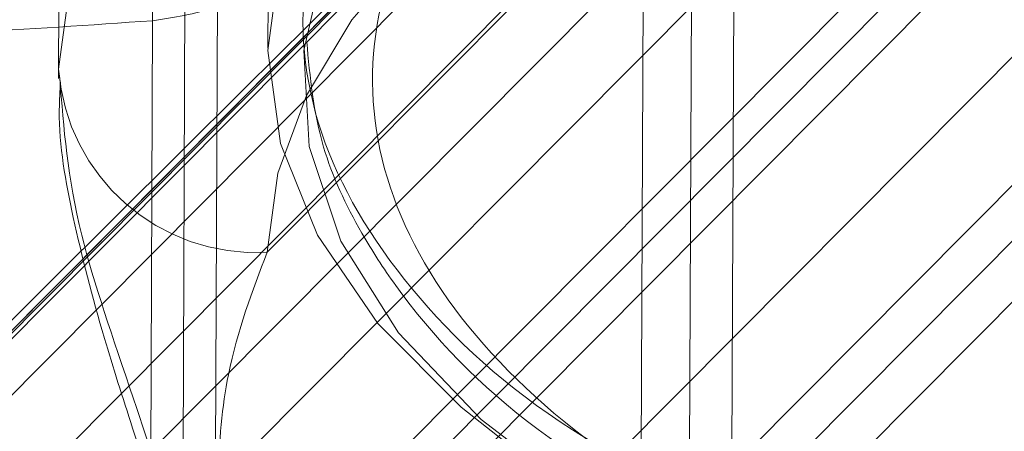
# Model space of a CAD drawing. Units: millimetres. Extents: x 0 to 59.4, y 0 to 42.1.
# Drawn here: x 14.5 to 14.6, y 11.3 to 11.3 of the extents above; entities that cross this region are included whole.
import ezdxf

# ---------------------------------------------------------------- set-up
doc = ezdxf.new("R2010")
doc.units = ezdxf.units.MM
doc.linetypes.add('HIDDEN', pattern=[0.1905, 0.127, -0.0635])

msp = doc.modelspace()

# ---------------------------------------------------------------- linework, layer by layer
at = {"color": 7, "linetype": 'HIDDEN', "lineweight": 0}
for p, q in [((14.52938816030029, 11.38763368369882), (14.52923000930949, 11.34774079165603)), ((14.5193547117631, 11.37925784033284), (14.51922417759105, 11.34629170340046)), ((14.54742432712718, 11.3648507023031), (14.4525734690746, 11.2695376102303)), ((14.47541277685964, 11.28005226693297), (14.55957115768595, 11.36462062837427)), ((14.52692907133901, 11.31585141263152), (14.57525075554057, 11.36440843583887)), ((14.52532193143372, 11.36401136956359), (14.52516238966787, 11.32377654554193)), ((14.55516081133687, 11.36409243188048), (14.52919464388692, 11.33799980324253)), ((14.54934836506053, 11.32359385730569), (14.54950651605133, 11.36348665000741)), ((14.45323349117442, 11.26713236413146), (14.54808434922699, 11.36244545620426)), ((14.45797206043406, 11.27456178507949), (14.54437972187205, 11.36139045399174)), ((14.45712686657115, 11.27411018055424), (14.54354644893809, 11.36095077039545)), ((14.54386771797343, 11.36116812866673), (14.45744813560649, 11.27432743948445)), ((14.49071050762339, 11.28149291119719), (14.56999521532857, 11.36116385700052)), ((14.55113014657501, 11.36030058306202), (14.4566478439093, 11.2653579338565)), ((14.4743077067455, 11.2669168933406), (14.56691882092956, 11.35997931402668)), ((14.52659349718892, 11.29477451485142), (14.5268527773937, 11.36015842598423)), ((14.46423293232127, 11.26409451406941), (14.55871384421194, 11.35903567315881)), ((14.4890771416744, 11.27124498527989), (14.57156003593608, 11.35412971418843)), ((14.5751895614386, 11.34899864834294), (14.52686807591919, 11.30044152579451)), ((14.51922974069122, 11.3467315856789), (14.51929113347534, 11.34629418692733)), ((14.52500980177724, 11.29566282274072), (14.5733314859788, 11.34421984594807)), ((14.51788744409088, 11.29407565039143), (14.56620892961029, 11.34263267359878))]:
    msp.add_line(p, q, dxfattribs=at)
at = {"color": 7, "linetype": 'Continuous', "lineweight": 15}
for p, q in [((14.55136022050385, 11.32117917380477), (14.55151837149465, 11.36107196650649)), ((14.54702179709279, 11.31805459898457), (14.5471799480836, 11.35794739168629)), ((14.52343703388377, 11.27790351948882), (14.52371896385355, 11.3490481201981))]:
    msp.add_line(p, q, dxfattribs=at)
at = {"color": 7, "linetype": 'HIDDEN', "lineweight": 0, "flags": 128}
for points in [[(14.5490908729951, 11.37673805397496), (14.54255542237762, 11.37391299249475), (14.53669727920695, 11.37073387942458), (14.53159094928904, 11.36724114658182), (14.52730140168671, 11.36347910008574), (14.52388287662669, 11.35949542365218), (14.52137888549968, 11.35534088057026), (14.51982121744954, 11.35106822095061), (14.51922974069122, 11.3467315856789)], [(14.54109669803782, 11.32853011530384), (14.53845720568502, 11.33061448973164), (14.53448356269999, 11.33460233849034), (14.53159055192474, 11.33881668489918), (14.52982903598948, 11.3431834205165), (14.52922981062734, 11.34762565535054), (14.52980360467438, 11.35206530731663), (14.53154028534098, 11.35642419498905), (14.53440945425832, 11.3606256270582), (14.53836024879618, 11.36459579310561), (14.54134981909597, 11.36692921560749)], [(14.52919464388692, 11.33799980324253), (14.52970903197133, 11.34177079043532), (14.53106344818278, 11.3454862459674), (14.53324100453857, 11.34909888348723), (14.53621348817352, 11.35256290675943), (14.53994354684357, 11.35583430768793), (14.54438389419718, 11.35887146236246), (14.54947790582184, 11.36163592578714), (14.55516081133687, 11.36409243188048)], [(14.53733047921661, 11.36040697735295), (14.53425289272471, 11.35660430035735), (14.53197520056569, 11.35217666866128), (14.53095019935771, 11.34762873492385), (14.53119815467997, 11.3430495087479), (14.53271409947876, 11.33852889380599), (14.53546843011383, 11.3341554029956), (14.53940690635844, 11.3300148670052), (14.54445263822083, 11.32618824881062), (14.55050648330851, 11.32275074960535)]]:
    msp.add_lwpolyline(points, dxfattribs=at)
at = {"color": 7, "linetype": 'HIDDEN', "lineweight": 0}
msp.add_arc((14.52865475155418, 11.34743564132902), 0.009451271032266213, 184.2721047238368, 273.274734165532, dxfattribs=at)
at = {"color": 7, "linetype": 'Continuous', "lineweight": 15}
for points, knots in [([(15.55564772168004, 12.36132230694587), (15.55527358007778, 12.36112947911977), (15.53651456175856, 12.35146131952331), (15.4994640827059, 12.33165977812368), (15.44456473557229, 12.30147652720278), (15.38982209714913, 12.27020802340847), (15.3352273328088, 12.23793697605157), (15.28078881917033, 12.2046442739153), (15.22651129652413, 12.17033875882466), (15.17240001186961, 12.13502186897179), (15.1184599535587, 12.0986971670934), (15.06469699593008, 12.06136794453011), (15.01111565214981, 12.02303752239246), (14.95772137514866, 11.98370945091166), (14.90451936997241, 11.94338746428097), (14.85151471479934, 11.90207524259061), (14.79871238334644, 11.85977676604274), (14.74611732453258, 11.81649590588857), (14.69373469931757, 11.77223683413294), (14.64156935869542, 11.72700376085893), (14.58962620609573, 11.68080093384994), (14.5379099497287, 11.63363282673595), (14.48642557168753, 11.58550384804677), (14.43517774217652, 11.53641856015569), (14.38417149764458, 11.48638179731194), (14.33341085379444, 11.43539818399977), (14.28290072780329, 11.38347249409674), (14.23264583940317, 11.3306099942874), (14.1826504775539, 11.27681533294953), (14.13291944718409, 11.22209367470692), (14.0834569081559, 11.1664503648319), (14.03426692921173, 11.10989038541713), (13.98535452406662, 11.05241917605342), (13.93672357842357, 10.99404225833167), (13.88837836272076, 10.9347646468452), (13.84032331092964, 10.87459252435628), (13.79256239705349, 10.81353096741612), (13.74509958215263, 10.75158565403921), (13.6979390426841, 10.68876292665619), (13.65108534089411, 10.62506753230688), (13.60454160016819, 10.5605062164775), (13.55831254470452, 10.49508445892451), (13.51240179126316, 10.42880855679703), (13.46681315925443, 10.36168412403204), (13.42155055690748, 10.29371784371899), (13.3766181640777, 10.2249157507357), (13.33201907843688, 10.15528381437938), (13.28775784775711, 10.08482855400331), (13.24383728884745, 10.01355647447516), (13.20026197808564, 9.94147339058315), (13.15703502223892, 9.86858636033209), (13.11415990105508, 9.794901819878413), (13.07164071091332, 9.720426113736377), (13.02948031606743, 9.64516656000558), (12.98768304693856, 9.569128621857468), (12.94625161301973, 9.492320748722376), (12.90519021317968, 9.41474809771093), (12.86450090455319, 9.336418924251472), (12.82418866249918, 9.2573393084512), (12.78425614029364, 9.17751640007688), (12.74470692654664, 9.096957438678107), (12.70554295222719, 9.015670144742106), (12.66677007290226, 8.933660295289005), (12.62838852401367, 8.850936269316342), (12.59040386324288, 8.76750498195669), (12.55281757106794, 8.683373551782733), (12.51563420211852, 8.59855043801371), (12.47885609782844, 8.513041272952112), (12.44248596166867, 8.426855461705438), (12.40652718291843, 8.339999485085597), (12.37098265954042, 8.2524811286838), (12.33585633598105, 8.164307704888715), (12.30114894599626, 8.07548831212575), (12.26686552716179, 7.986029328001326), (12.23300810318689, 7.895939017073331), (12.19957877754828, 7.805225635950226), (12.16658172541626, 7.713896444418246), (12.13401882370007, 7.621959743795556), (12.10189068972247, 7.529426172711945), (12.07021127809286, 7.436290337163255), (12.03904936811131, 7.342933440898706), (12.0186819029683, 7.280321663394481), (12.00855097253326, 7.249178094086497)], [0, 0, 0, 0, 0.0002562555317732496, 0.01284834989183585, 0.02544354837018426, 0.03804330395320153, 0.05064752052773424, 0.06325605948700863, 0.07586880584356075, 0.08848561373204157, 0.1011063430601545, 0.1137308500472682, 0.1263589601241216, 0.1389905134831897, 0.1516253698492682, 0.1642633733267077, 0.1769043400255427, 0.1895481114563745, 0.2021945333165102, 0.2148434595818941, 0.227494712540418, 0.2401481675805741, 0.2528036579320773, 0.2654610423540473, 0.2781201897034893, 0.2907809546318115, 0.3034431987270496, 0.3161068226687064, 0.3287716760372726, 0.3414376543907178, 0.35410466756913, 0.3667725765596866, 0.3794412996743493, 0.3921107300609433, 0.4047807513891212, 0.4174513709110282, 0.4301224221064456, 0.4427938290471667, 0.4554655800877805, 0.468137533160699, 0.4808096919099832, 0.4934819750365926, 0.5061543290911678, 0.5188266474880954, 0.531498925915634, 0.5441711196670749, 0.556843171651481, 0.5695150543030446, 0.5821867360409835, 0.5948581507645309, 0.6075293354228155, 0.6202001982017736, 0.6328707728678361, 0.6455410136153206, 0.6582108509513326, 0.6708803411455097, 0.683549424131457, 0.696218119366336, 0.708886392288205, 0.7215542337765402, 0.7342216300570019, 0.7468885980775405, 0.7595550985522702, 0.7722211472420153, 0.7848867415993327, 0.7975518398670762, 0.8102164727516865, 0.8228806409313472, 0.8355443358011012, 0.8482075606901172, 0.8608703105110782, 0.8735326049244446, 0.8861944345409553, 0.8988557434788984, 0.9115166026519587, 0.9241770460651633, 0.9368370218924726, 0.9494965403618083, 0.9621555642115366, 0.9748141949041031, 0.987472391012561, 1, 1, 1, 1]), ([(15.21382382590774, 12.33806676161036), (15.21284133368139, 12.33769824797462), (15.18614008839916, 12.32768313262435), (15.13390119157181, 12.30708273647297), (15.05713079473459, 12.27618733877106), (14.98059140706714, 12.24416111670133), (14.90426093644121, 12.21115624824768), (14.82815388870846, 12.1771356468784), (14.75227486796464, 12.14211281964493), (14.67663120221682, 12.10608791919757), (14.60122935969, 12.06906493562671), (14.5260763493526, 12.03104658384307), (14.45117840896779, 11.99203645888688), (14.37654260549949, 11.95203772788993), (14.30217545715126, 11.91105403827636), (14.22808339247957, 11.86908876805864), (14.15427313895011, 11.82614570614639), (14.08075130850504, 11.78222842328093), (14.00752462572562, 11.73734083349892), (13.93459909331969, 11.69148705320129), (13.86198171516654, 11.64467073964719), (13.78967893781189, 11.59689620057868), (13.71769665704559, 11.54816761897652), (13.64604210851162, 11.49848919936333), (13.57472078930172, 11.44786544628497), (13.50373992538971, 11.39630060220777), (13.43310524857665, 11.34379938531581), (13.36282325003365, 11.29036647907284), (13.29290021855917, 11.23600632441161), (13.22334226668663, 11.18072418069202), (13.15415582270229, 11.12452428132102), (13.0853468315847, 11.06741239936083), (13.01692162212444, 11.00939282108682), (12.9488858639571, 10.95047122219846), (12.88124612652463, 10.89065264372089), (12.81400772248303, 10.82994250765945), (12.74717795488626, 10.76834570045299), (12.68076104749792, 10.7058687877582), (12.61476429958006, 10.64251567510876), (12.54919272221125, 10.57829377228756), (12.48405223901247, 10.51320746514999), (12.41934908694515, 10.44726320655943), (12.35508832924402, 10.38046674231044), (12.29127616055753, 10.31282368302299), (12.22791863111726, 10.2443405231575), (12.16501995063691, 10.1750227511055), (12.10258683090453, 10.10487737774054), (12.04062463211296, 10.03390972909373), (11.9791384064811, 9.962127059660084), (11.91813363334056, 9.889534425526405), (11.85761650231628, 9.816139848940523), (11.79759069582919, 9.74194855665837), (11.73806333868458, 9.66696789085815), (11.67903833612627, 9.591204184859093), (11.62052167867091, 9.514664269867021), (11.56251793049913, 9.437354978611568), (11.50503254982117, 9.359282909621866), (11.44807022120157, 9.280455510122506), (11.39163669595014, 9.200879074603684), (11.33573585684067, 9.120561096517124), (11.2803730757313, 9.039508840870141), (11.22555355933325, 8.957729276187026), (11.17128144407025, 8.875229189949488), (11.11756245416026, 8.792016856563084), (11.06439958876149, 8.708098620566052), (11.01179978513827, 8.623482629160458), (10.95976499211859, 8.538176564576382), (10.90830215879418, 8.452187200419285), (10.85741469205697, 8.365522292067201), (10.80710621415288, 8.278189935111591), (10.7573827296248, 8.190197789804012), (10.7082478641584, 8.101552916947096), (10.65970557040725, 8.012263931391015), (10.61176009210805, 7.922338604876365), (10.56441635405032, 7.831784295853931), (10.51767700884146, 7.740610044466151), (10.47154825234633, 7.648822699388819), (10.42603238840911, 7.556431114430419), (10.38113246040196, 7.463444208265874), (10.33763547707561, 7.371506315416868), (10.30611540890602, 7.303585460066676), (10.28931369767313, 7.266898355512094), (10.28617859958811, 7.260052762843618)], [0, 0, 0, 0, 0.0004873790974930943, 0.01324552854314391, 0.02600471672553329, 0.03876497205819538, 0.05152628167581464, 0.06428866629193121, 0.07705212311318138, 0.08981665128698273, 0.1025822713196746, 0.1153489381902977, 0.1281166881498862, 0.1408854995672268, 0.1536553685326484, 0.1664262753301772, 0.1791982256290398, 0.1919711912874126, 0.2047451670905308, 0.2175201603116643, 0.2302961172199787, 0.243073035724518, 0.2558509113705033, 0.2686297199497266, 0.2814094278887644, 0.2941900398715652, 0.3069715262334164, 0.3197538569874334, 0.3325370023183735, 0.345320983005329, 0.3581057307297342, 0.3708912435397076, 0.3836775009726489, 0.3964644754250899, 0.4092521505972672, 0.4220404850235515, 0.4348294762049971, 0.4476191119062585, 0.460409304351241, 0.4732001068930352, 0.4859914793653016, 0.498783395146175, 0.5115758018726404, 0.5243686863160394, 0.537162072885412, 0.5499558965682025, 0.5627501531282276, 0.5755448167902589, 0.5883398690864802, 0.6011352856098654, 0.613931066577695, 0.6267271743194373, 0.6395235984957773, 0.6523203204464364, 0.6651172908862205, 0.6779145382981452, 0.6907120523395327, 0.7035097755645837, 0.7163077139420482, 0.7291058714661216, 0.7419042125443678, 0.7547026958788671, 0.7675013581052967, 0.7803001574401788, 0.7930991095365447, 0.8058981713485167, 0.8186973336807166, 0.8314965797471952, 0.8442959217530376, 0.8570953565122038, 0.8698948745322838, 0.882694392773453, 0.8954940018589378, 0.9082936774351864, 0.9210933211807507, 0.9338930406206113, 0.9466927748928734, 0.9594924831100831, 0.9722922163020059, 0.9850919512312928, 0.9972182479214056, 1, 1, 1, 1]), ([(10.468969753178, 7.176456453817535), (10.47647090406348, 7.19280473345906), (10.4982493930303, 7.240269560288342), (10.53477765487582, 7.318410582307991), (10.57875444844705, 7.410679808296865), (10.62335030642265, 7.502346769156137), (10.6685508218224, 7.593413290478813), (10.71435405702883, 7.683868914670727), (10.76075582966425, 7.77370576533534), (10.8077521192489, 7.862915609974603), (10.85533814851824, 7.951491612641265), (10.90351093770939, 8.039424304303399), (10.95226401650766, 8.126707196911308), (11.00159502850208, 8.21333236303498), (11.0514976608305, 8.299291375206263), (11.10196923969911, 8.384577073066357), (11.15300364744576, 8.469182418233789), (11.20459751678349, 8.55309898801524), (11.25674568079087, 8.636319910609208), (11.30944338201859, 8.718837859092146), (11.36268569624436, 8.800645282636617), (11.41646874832788, 8.88173486368466), (11.47078643417541, 8.962100053365733), (11.52563476222008, 9.041733080733708), (11.58100860623652, 9.120627206028606), (11.63690290242718, 9.198775294031131), (11.69331219313272, 9.276170934026677), (11.75023305920136, 9.352806337195775), (11.80765791083143, 9.428675505233288), (11.86558404557707, 9.503771930221722), (11.92400499765214, 9.57808811904792), (11.98291557957717, 9.65161836399492), (12.04231047343283, 9.724355923091835), (12.10218515989681, 9.796294132584404), (12.16253336853926, 9.867426959233098), (12.22335066408679, 9.937747926260766), (12.2846305720124, 10.00725099762666), (12.34636821584539, 10.07593051021654), (12.40855814959679, 10.14377918345041), (12.4711949537716, 10.21079218411445), (12.53427275486643, 10.27696340423502), (12.59778603611887, 10.34228639174697), (12.66172944286522, 10.40675619751917), (12.72609662329594, 10.47036697647908), (12.79088280011906, 10.53311270466018), (12.85608119210703, 10.59498872805471), (12.92168770085852, 10.65598838223726), (12.98769458606899, 10.71610741091453), (13.05409728648858, 10.77533987042663), (13.1208894086604, 10.83368092686971), (13.18806558540942, 10.89112511007545), (13.2556193620634, 10.94766776747518), (13.3235449428172, 11.00330374478942), (13.39183633879359, 11.05802802000195), (13.46048791555642, 11.11183597045363), (13.5294933457777, 11.1647226374674), (13.59884633512731, 11.21668363829157), (13.66854144575268, 11.2677140519113), (13.738571803452, 11.31780967489293), (13.80893179501975, 11.36696599523737), (13.87961532171641, 11.41517842440908), (13.95061565759742, 11.4624431713884), (14.0219271355704, 11.50875540430051), (14.09354334760107, 11.55411179494159), (14.16545773733148, 11.59850760829314), (14.23766454583017, 11.64193916663513), (14.31015712000012, 11.68440282204053), (14.38292903310833, 11.72589420966473), (14.45597412834129, 11.76641028310562), (14.52928597467756, 11.80594689629248), (14.60285807860076, 11.84450083231351), (14.67668417153588, 11.88206801401088), (14.75075731610228, 11.9186472186677), (14.82507263026385, 11.95422707309848), (14.89961762750603, 11.98883422205375), (14.97440824466379, 12.02235445203067), (15.02951243480458, 12.04650344803072), (15.05974726460525, 12.05916561682923), (15.0649087734938, 12.06132722637797)], [0, 0, 0, 0, 0.007024832134850175, 0.02039556749069222, 0.03376623226701243, 0.04713687185071696, 0.06050751240562954, 0.07387816027908882, 0.08724876409627895, 0.1006193890660112, 0.1139900388730399, 0.1273606851975341, 0.1407313482462825, 0.154102071315944, 0.1674728251877879, 0.1808435901677407, 0.1942144622144041, 0.2075853922251268, 0.2209563957799071, 0.2343275100792148, 0.247698737192206, 0.2610700915724214, 0.2744415411686365, 0.2878131468031926, 0.3011849572396346, 0.3145568821195338, 0.3279290031375733, 0.341301360171005, 0.3546739049940048, 0.3680466935943557, 0.3814197601009914, 0.3947930861217857, 0.4081666871523327, 0.4215406201504672, 0.4349148502170876, 0.4482894655289448, 0.4616644611129501, 0.4750397897672717, 0.4884155938122976, 0.5017918021585221, 0.515168464811107, 0.5285456040098893, 0.541923243416544, 0.5553014061888653, 0.5686801568530147, 0.5820594488503936, 0.5954393752628627, 0.6088198950762904, 0.6222010792749878, 0.6355829488160362, 0.6489655182290138, 0.6623488124311481, 0.6757328583598871, 0.6891177097720093, 0.7025033616255917, 0.7158898444213819, 0.7292771850705837, 0.7426654195327217, 0.756054550368426, 0.7694446299911911, 0.7828356757520171, 0.7962276903032987, 0.8096207317945555, 0.8230147815720186, 0.8364099036279387, 0.8498060965450994, 0.8632033636269337, 0.8766017683492228, 0.8900012756415983, 0.90340194239454, 0.9168037670592604, 0.9302067699265364, 0.9436109475046137, 0.9570163162156026, 0.9704228911488135, 0.9838306775750515, 0.9972396702092093, 1, 1, 1, 1]), ([(14.52088555772308, 11.37171974024917), (14.52124835912365, 11.37048697858975), (14.52180647181355, 11.36859056935687), (14.5224726871846, 11.36486968984395), (14.52292804209309, 11.36168587411838), (14.52329207726398, 11.35831136878097), (14.52363939237057, 11.35392718773419), (14.52368761563644, 11.35097029209535), (14.52371896385355, 11.3490481201981)], [0, 0, 0, 0, 0.2394568164518981, 0.3683665160473604, 0.5000013838688276, 0.6316418232664596, 0.7605435490713952, 1, 1, 1, 1]), ([(14.5471799480836, 11.35794739168629), (14.54525922674938, 11.35770792308331), (14.54132915710817, 11.3572179361863), (14.53535509037258, 11.35451141034526), (14.53077696872496, 11.35157167826873), (14.52682248588621, 11.34953527154337), (14.52473037339779, 11.34920687838152), (14.52371896385355, 11.3490481201981)], [0, 0, 0, 0, 0.2373042316513451, 0.4855582847593952, 0.7522510409215529, 0.8802283992033633, 1, 1, 1, 1]), ([(14.52371896385355, 11.3490481201981), (14.51775947951431, 11.34864204683088), (14.50584052385208, 11.34782990098334), (14.49382636023561, 11.34824084178938), (14.48781928498749, 11.34844631196802)], [0, 0, 0, 0, 0.5000005460321131, 1, 1, 1, 1])]:
    msp.add_open_spline(points, degree=3, knots=knots, dxfattribs=at)
at = {"color": 7, "linetype": 'HIDDEN', "lineweight": 0}
for points, knots in [([(15.29382249791626, 12.35525581449762), (15.29321836062399, 12.35503564647932), (15.26687320502852, 12.34543458265904), (15.21491103790785, 12.32579561238655), (15.13802391489038, 12.29589886149115), (15.06135120861801, 12.26492365145402), (14.98488329588261, 12.23295267506868), (14.90863127576043, 12.19996729600369), (14.83260069751186, 12.16597596883108), (14.75679864064434, 12.13098010825557), (14.68123181519604, 12.09498319840714), (14.60590676711313, 12.05798809307291), (14.53083041646502, 12.01999817897709), (14.45600915416077, 11.98101661341758), (14.38144992590155, 11.94104679792409), (14.30715885975308, 11.90009227778918), (14.2331432679511, 11.8581564707308), (14.15940897785006, 11.81524324389721), (14.08596336237977, 11.77135598567312), (14.01281234168417, 11.72649904512478), (13.93996262985743, 11.68067566955087), (13.86742061225776, 11.63389062135913), (13.79519308674845, 11.58614736856562), (13.7232860343921, 11.53745062205779), (13.65170611443629, 11.48780416850256), (13.58045979881211, 11.43721280195895), (13.50955324857441, 11.38568070876909), (13.43899293794171, 11.33321253006263), (13.36878472330527, 11.27981302265955), (13.29893564531141, 11.22548652955276), (13.22945092996536, 11.17023827480719), (13.16033781862244, 11.11407296026238), (13.09160136947435, 11.05699544783103), (13.02324873329369, 10.99901106353078), (12.95528515737451, 10.9401246659587), (12.88771694410513, 10.8803417930956), (12.82055082599183, 10.81966723810355), (12.75379129953455, 10.75810703010346), (12.68744592441714, 10.69566608463037), (12.6215187679757, 10.63235051219465), (12.55601786100263, 10.56816514489743), (12.49094668517819, 10.50311649703812), (12.42631304745574, 10.43720938353764), (12.36212114107536, 10.37045096499252), (12.29837739358343, 10.30284600300359), (12.23508745537115, 10.2344013614313), (12.17225710589705, 10.16512207834), (12.10989099798711, 10.09501576809041), (12.04799539946574, 10.02408710263668), (11.98657569766405, 9.952343598187904), (11.92563698100234, 9.87979086916796), (11.86518464090454, 9.806435663166472), (11.80522483307979, 9.732284484012844), (11.74576142745845, 9.657344001712385), (11.68680116621682, 9.581620648961522), (11.62834783776253, 9.505121153342195), (11.57040731474581, 9.427852783913352), (11.51298513901945, 9.349821464256722), (11.45608530523494, 9.271034985127926), (11.39971318568962, 9.191500076033135), (11.34387408117375, 9.11122346855177), (11.28857219878623, 9.030212924377032), (11.23381386693107, 8.948474533550833), (11.17960150689097, 8.86601691047786), (11.12594216347129, 8.78284603822472), (11.0728389769543, 8.698970452104453), (11.02029782386975, 8.614396544667551), (10.96832199037133, 8.52913283561188), (10.91691676066862, 8.44318581508523), (10.86608674116334, 8.356563768581296), (10.81583611255836, 8.269274331805134), (10.76616930561111, 8.181324819595917), (10.7170903523537, 8.092723155207107), (10.66860446789246, 8.003477213278781), (10.62071419895976, 7.913595088646742), (10.57342547208369, 7.823084323809957), (10.52674147804414, 7.73195322482744), (10.48066659315984, 7.640209815197639), (10.43520418111668, 7.547861670696195), (10.39035902666369, 7.454918135821548), (10.34691269804, 7.363024498381672), (10.31596261936185, 7.296275546770997), (10.29969926977973, 7.260757621496714), (10.29709141531789, 7.255062264618724)], [0, 0, 0, 0, 0.0002959144716778062, 0.01290420720423244, 0.02551310559935356, 0.03812292641112556, 0.0507336598831698, 0.0633453380087579, 0.0759579448398457, 0.08857148331879565, 0.1011859692106094, 0.113801384444224, 0.126417744503556, 0.1390350324395858, 0.1516532506374176, 0.1642723789408912, 0.1768924303526541, 0.1895133922472783, 0.2021352391399015, 0.2147579788392545, 0.2273815654437593, 0.2400060428030608, 0.2526313371775407, 0.2652574732016735, 0.2778843991413048, 0.2905121460896321, 0.3031406478803623, 0.3157699138264308, 0.3283999288107704, 0.3410306690436456, 0.3536620981435667, 0.3662942285082217, 0.3789270099291502, 0.3915604460929091, 0.4041945140617899, 0.4168291925099105, 0.4294644141289706, 0.4421002379706183, 0.4547365978447233, 0.4673734941962879, 0.4800108809028202, 0.4926487719051875, 0.5052871027430116, 0.5179259245449909, 0.5305651350086014, 0.5432047588469545, 0.555844784433008, 0.5684851810931655, 0.5811259130667614, 0.5937670257673099, 0.6064084282773683, 0.6190501555712453, 0.631692136014849, 0.6443344284515651, 0.6569769760378411, 0.669619731125497, 0.6822627451865891, 0.6949059627748624, 0.707549389149624, 0.7201929991509608, 0.7328367682335439, 0.7454806843690853, 0.7581247778448063, 0.7707690091865272, 0.7834133716852022, 0.7960578244663603, 0.808702405017285, 0.8213470376454928, 0.8339918157193643, 0.8466366080150478, 0.859281480804681, 0.8719264260920174, 0.8845714209751865, 0.8972164969795728, 0.9098615408329821, 0.9225066747371328, 0.9351517680383713, 0.9477969261600206, 0.9604420908964126, 0.9730872400854749, 0.9857323868249632, 0.9977121651053263, 1, 1, 1, 1]), ([(15.56128870526159, 12.35072916613763), (15.56084316784333, 12.35049953519259), (15.54205008051046, 12.34081353750191), (15.50500310637993, 12.32101316960442), (15.45021413964479, 12.29088616366681), (15.39558130439634, 12.25967556908962), (15.34109595156464, 12.22746319666317), (15.28676657800196, 12.19423028206875), (15.23259743814135, 12.15998553243006), (15.1785941064004, 12.12473046510969), (15.12476168324849, 12.08846860258763), (15.07110497779415, 12.05120305574409), (15.01762980530517, 12.01293750347266), (14.96434067673954, 11.97367523445558), (14.91124303373466, 11.93341979824723), (14.8583417404948, 11.8921752575806), (14.80564174243965, 11.84994524736963), (14.75314832720565, 11.80673376073044), (14.70086587199877, 11.76254479303893), (14.64879987126387, 11.71738253530597), (14.59695473522742, 11.67125156546799), (14.54533568127298, 11.62415561545916), (14.49394685666342, 11.57609964198868), (14.44279383768047, 11.52708799850105), (14.39188027072392, 11.47712542125898), (14.34121172599924, 11.42621645336335), (14.29079223467954, 11.37436604721752), (14.24062628030219, 11.32157900272229), (14.19071923983801, 11.26786028726194), (14.14107421497759, 11.21321494952283), (14.09169653380727, 11.15764803120368), (14.04259075538064, 11.10116510003103), (13.99376027972887, 11.04377068679464), (13.94521009284959, 10.98547109795812), (13.89694418956735, 10.92627087198523), (13.84896711036277, 10.86617604187857), (13.80128260476562, 10.80519176415607), (13.75389493772065, 10.74332411483128), (13.7068084892126, 10.68057840999649), (13.66002628606812, 10.61696040101251), (13.61355412202641, 10.55247642465436), (13.56739404047481, 10.48713167185651), (13.52155151477936, 10.42093246736957), (13.47602963499347, 10.35388521631715), (13.430832532033, 10.2859951335962), (13.38596384404758, 10.21726921869163), (13.34142770124716, 10.14771322722073), (13.29722778260444, 10.07733351693182), (13.25336744977544, 10.00613637587691), (13.20985097865646, 9.934128350878687), (13.16668150745358, 9.861315904352818), (13.1238629382725, 9.787705551526033), (13.08139889297474, 9.713303637479502), (13.03929278369141, 9.638117011120013), (12.99754814091589, 9.562152496590512), (12.95616837397006, 9.485416490468591), (12.91515719601907, 9.407916061198511), (12.87451844040892, 9.329658252575232), (12.83425386729725, 9.250649505621752), (12.79436873670974, 9.170897578116778), (12.75486606779325, 9.090408316485039), (12.71574736326743, 9.00919061851526), (12.6770185107917, 8.927249593148991), (12.63868080786917, 8.844594347238118), (12.60073855023368, 8.761230601287503), (12.56319358620464, 8.677167189250097), (12.52605086140649, 8.592410652932282), (12.48931228189636, 8.506968238971188), (12.45298123509077, 8.420848004649937), (12.41706061619441, 8.33405726469218), (12.38155346102536, 8.246603894017476), (12.34646315216933, 8.158495129344692), (12.31179148418861, 8.069738798023232), (12.27754341554336, 7.980343520132921), (12.24371926437116, 7.890315916973774), (12.21032416785317, 7.799664725455916), (12.17735932110854, 7.70839765918418), (12.14482875945299, 7.616521862057405), (12.11273212462317, 7.524049532544931), (12.08108316415463, 7.43097384210007), (12.05011699012719, 7.338173470320054), (12.02992873407241, 7.276106557105959), (12.01996883828644, 7.245485785024811)], [0, 0, 0, 0, 0.0003060093895573592, 0.01290769517208799, 0.02551211467225982, 0.03812056807118364, 0.05073296864520283, 0.0633491986995892, 0.0759691446838949, 0.08859268346451896, 0.1012196756589465, 0.1138499816167799, 0.126483501838191, 0.1391200521094154, 0.1517594956180005, 0.1644017194492393, 0.1770465640957263, 0.1896938841023089, 0.2023435257243543, 0.2149953685472797, 0.2276492883393219, 0.2403051098391563, 0.2529627253503513, 0.2656220235040087, 0.2782828593186835, 0.2909451144870526, 0.3036086713616084, 0.3162734193969216, 0.3289392723424356, 0.3416060999118003, 0.354273822222488, 0.3669423734715861, 0.3796115863584272, 0.3922814657638692, 0.4049518531740689, 0.4176227085523156, 0.4302939685498566, 0.4429655746174281, 0.4556374481296949, 0.4683095110633193, 0.4809817436157542, 0.4936540610647073, 0.5063264462938681, 0.5189988201404039, 0.5316711570070586, 0.5443433728721557, 0.557015490885335, 0.5696874627203484, 0.5823592489499093, 0.5950308085183554, 0.6077021404477547, 0.6203732120902049, 0.6330440142855186, 0.6457144938188858, 0.6583846642356308, 0.6710544873037995, 0.6837239816539206, 0.6963931065981201, 0.7090618808538083, 0.7217302711372338, 0.7343982575628514, 0.7470658688916837, 0.7597330987894525, 0.7723998676442693, 0.7850662438938393, 0.7977322308035212, 0.8103978010119276, 0.8230629139991283, 0.8357276640494468, 0.8483919870429893, 0.8610558436365305, 0.8737193376326517, 0.8863824089887001, 0.8990450756401759, 0.9117073048713524, 0.9243691379119883, 0.9370305634150748, 0.9496916023937607, 0.962352238788771, 0.9750124865424596, 0.98767238590038, 1, 1, 1, 1]), ([(10.45805693744822, 7.181447349406728), (10.46556496964727, 7.197810596112742), (10.48736043699309, 7.245312338220031), (10.52391588628664, 7.32351235072603), (10.567924346779, 7.415847523803241), (10.61255186741233, 7.507581242202144), (10.65778433312024, 7.598714366430954), (10.7036208419563, 7.689236603125369), (10.75005640283046, 7.779140427861046), (10.79708655636178, 7.868417976823433), (10.84470807609708, 7.95706091924879), (10.89291519231585, 8.045061717370732), (10.94170504543256, 8.132412510618126), (10.99107159661259, 8.21910566989642), (11.0410124964248, 8.305132922235787), (11.09152157087269, 8.390487070544179), (11.1425945823919, 8.47516105755186), (11.19422742776353, 8.559146447318868), (11.24641505160882, 8.642436433013616), (11.29915370714344, 8.725023129299037), (11.35243663263964, 8.806900068811757), (11.40626119269468, 8.888059056841865), (11.46062123238212, 8.968493522610219), (11.51551302126715, 9.048196200853482), (11.57093008466743, 9.127160212161368), (11.62686915197754, 9.205378099666667), (11.68332411071815, 9.282843456233794), (11.74028979444793, 9.359549268081564), (11.79776208943658, 9.43548868708219), (11.8557345316774, 9.510655129703261), (11.91420349053216, 9.5850421627709), (11.97316285629338, 9.658642318047422), (12.03260709671135, 9.7314504447279), (12.0925317413848, 9.803459083299574), (12.15293086947664, 9.874662459264474), (12.21379893924742, 9.945054300984543), (12.27513102486288, 10.01462771035768), (12.33692172037038, 10.08337724167682), (12.39916517148097, 10.15129695423419), (12.46185583834995, 10.21838062910624), (12.52498840422466, 10.28462195708546), (12.58855754894527, 10.35001561073653), (12.65255661572753, 10.41455594978658), (12.71698126774591, 10.47823694453579), (12.78182496854146, 10.54105304890533), (12.84708198181263, 10.60299864741755), (12.91274647096525, 10.66406880021222), (12.97881375811164, 10.72425752400854), (13.04527638342109, 10.78355988706342), (13.11212947762582, 10.84197056238481), (13.17936687712921, 10.89948444211164), (13.24698298146699, 10.95609640401746), (13.31497119462864, 11.01180156518524), (13.38332607122932, 11.06659497309925), (13.45204159724025, 11.12047166969452), (13.52111133637539, 11.17342709720198), (13.59052960177327, 11.22545637631812), (13.6602899539317, 11.27655535650506), (13.73038668310721, 11.32671884646517), (13.80081351070745, 11.37594302728023), (13.87156382377622, 11.42422325082176), (13.94263229511367, 11.47155515918156), (14.01401161042956, 11.51793474991039), (14.08569651720372, 11.56335782119388), (14.15768015625998, 11.60782034712663), (14.22995625017127, 11.65131843571351), (14.30251890820229, 11.69384800820676), (14.37536123052096, 11.73540544330603), (14.44847699428052, 11.77598714345866), (14.52185999121498, 11.8155891399693), (14.5955035511197, 11.85420812715935), (14.66940155121292, 11.89184062176703), (14.74354706158846, 11.92848303644206), (14.81793391437061, 11.96413229614063), (14.89255541216814, 11.99878514037424), (14.9674050125602, 12.03243807972157), (15.04247621727385, 12.06508942248412), (15.11776289247317, 12.09673110394646), (15.19325534120322, 12.12737925418631), (15.26895941780851, 12.15695999277782), (15.32360831452994, 12.17768942253587), (15.35304372097926, 12.1884229962321), (15.3571297832251, 12.18991297226891)], [0, 0, 0, 0, 0.006673057947339921, 0.01937157603112056, 0.03207001878723083, 0.04476848551900468, 0.05746694391805957, 0.07016534421650739, 0.08286376599900844, 0.09556221462948522, 0.1082606592890142, 0.1209591222233971, 0.1336575889793761, 0.1463561009364438, 0.1590546644504325, 0.1717532054234928, 0.1844518692533457, 0.1971505534840459, 0.2098493272812046, 0.2225481365199015, 0.2352470829788464, 0.2479460797256982, 0.2606452279952775, 0.2733445021581126, 0.2860438931684212, 0.2987434688650307, 0.3114431359805136, 0.3241429943938652, 0.3368430510223892, 0.3495433207454838, 0.362243763422246, 0.3749444806933279, 0.3876453908627343, 0.4003466104708092, 0.4130480810620542, 0.4257498073862062, 0.4384518834841227, 0.4511542929544772, 0.4638570045286304, 0.4765601159621479, 0.489263608283785, 0.5019674907277506, 0.5146717978732052, 0.5273765376396818, 0.5400817449795084, 0.5527874283713126, 0.5654936208633747, 0.5782003376407933, 0.5909075986967436, 0.603615417020834, 0.6163238313617745, 0.6290328472925303, 0.641742501676186, 0.6544528114500598, 0.6671637994425347, 0.6798754661257801, 0.6925878646439806, 0.7053009916211336, 0.7180148953091503, 0.7307295732686397, 0.7434450415148978, 0.7561613402282985, 0.7688784715977661, 0.7815964707965273, 0.7943153443435663, 0.8070351031142754, 0.8197557918312934, 0.8324774008299152, 0.8451999389728407, 0.8579234429877686, 0.8706479151334738, 0.8833733478600316, 0.8960997849784768, 0.9088272057602289, 0.9215556207504505, 0.9342850534742255, 0.9470154892301027, 0.959746933926778, 0.9724793956206231, 0.9852128532968265, 0.9979473291129332, 1, 1, 1, 1]), ([(14.45361237803304, 11.27064228298013), (14.45384098850256, 11.27087983457262), (14.47037502682451, 11.28806053124816), (14.50341733724972, 11.32134186755136), (14.55277238570204, 11.37031408154298), (14.58928801149557, 11.40585840950979), (14.60940153030464, 11.42483229291692), (14.61291423518661, 11.42814596734191)], [0, 0, 0, 0, 0.004346152591949973, 0.3143314199920686, 0.6243468864443845, 0.9343944469169492, 1, 1, 1, 1]), ([(14.66414104977453, 11.42458915950601), (14.65392303365947, 11.41215230526898), (14.62755761576457, 11.3800616473991), (14.58641993772174, 11.32924314246987), (14.55547018694459, 11.29048303661001), (14.54072416900797, 11.27201577267791)], [0, 0, 0, 0, 0.2488546812155129, 0.642116590096255, 1, 1, 1, 1]), ([(12.1883817620993, 7.191023829000641), (12.1936975150172, 7.2074079057425), (12.20911362410678, 7.254923040152594), (12.23496398376972, 7.333127893091788), (12.26607185122262, 7.425438334331602), (12.29761665579508, 7.517143159767283), (12.32958613445802, 7.608245221942971), (12.36198067808942, 7.698733080233692), (12.3947964678074, 7.788598972043793), (12.42802948079813, 7.877835791198118), (12.46167807159685, 7.966434158161071), (12.49573899294311, 8.054387437763653), (12.53020721774764, 8.141687074767605), (12.56508193994661, 8.2283254615662), (12.60035841994757, 8.314294829376804), (12.63603345079802, 8.39958717749681), (12.67210455182926, 8.484195645601448), (12.70856701734641, 8.568112390774079), (12.74541901837433, 8.651329635379106), (12.78265555744218, 8.733840266465972), (12.82027438187265, 8.81563709894316), (12.85827126364088, 8.896712530480697), (12.89664291398128, 8.977059070572851), (12.9353859328134, 9.056670434896622), (12.97449574648918, 9.135538689113007), (13.01396960802628, 9.21365771487344), (13.05380360516096, 9.291019794057993), (13.09399394034649, 9.367618733593407), (13.13453675169753, 9.443446996106154), (13.1754284365829, 9.518498950420737), (13.21666504636537, 9.592767160948167), (13.25824259045095, 9.666245080964579), (13.30015755723166, 9.73892682397468), (13.34240552864149, 9.810805599462899), (13.38498314308231, 9.881875063494471), (13.42788561737743, 9.952129241299938), (13.47110953890678, 10.02156194680909), (13.51465102127905, 10.09016673727335), (13.55850528605053, 10.15793831125515), (13.60266907603014, 10.22487019607572), (13.64713730977458, 10.29095691258376), (13.69190685674809, 10.35619271880969), (13.73697272926342, 10.42057157991511), (13.78233169601784, 10.48408868356843), (13.82797825523449, 10.5467377292875), (13.87390930564254, 10.60851407102947), (13.92012008852207, 10.6694120196241), (13.96660612787455, 10.72942624448001), (14.01336409953134, 10.78855212003244), (14.06038838994322, 10.84678401204787), (14.10767576264479, 10.90411784943432), (14.15522133447488, 10.96054771213976), (14.20302101957296, 11.0160699386181), (14.25107037324772, 11.07067915610997), (14.29936535284239, 11.124370868869), (14.34790103766926, 11.17714165371578), (14.3966741005103, 11.22898340240301), (14.44567738344107, 11.27990524344889), (14.49491720390444, 11.32985317521227), (14.53838042978552, 11.37307413393269), (14.56551851890437, 11.39924419384396), (14.57608780343536, 11.40943646671121)], [0, 0, 0, 0, 0.009054906274017433, 0.02625995321308248, 0.04346454860331484, 0.06066859969262477, 0.07787210367735442, 0.09507506910971246, 0.1122774707705296, 0.1294793010033053, 0.1466805225633693, 0.1638811936431032, 0.1810813346279567, 0.1982808295043543, 0.215479781459199, 0.232678084267923, 0.2498758244242153, 0.2670729570253011, 0.2842695100181221, 0.3014654968941845, 0.3186608542278774, 0.335855651366515, 0.3530498411946942, 0.3702434279464348, 0.3874364614526333, 0.4046288959739082, 0.4218207881572859, 0.4390120970168633, 0.4562029231105131, 0.4733931677945613, 0.4905829000813297, 0.5077721918706246, 0.5249609630000012, 0.5421492733684171, 0.5593371546182077, 0.5765246229818289, 0.5937117610361142, 0.6108985171447243, 0.6280849950094517, 0.645271174077031, 0.6624571264562005, 0.6796428996319424, 0.6968285477417661, 0.7140140983890236, 0.7311996549673109, 0.7483852002296191, 0.7655708238629435, 0.7827566542125387, 0.7999426684634227, 0.8171290308277825, 0.8343157418671978, 0.8515029925423776, 0.8686907800210146, 0.8858792578640058, 0.9030685640633572, 0.9202587274093359, 0.9374499602540038, 0.9546423632859132, 0.9718360544529401, 0.9890311822362099, 0.9999999999999999, 0.9999999999999999, 0.9999999999999999, 0.9999999999999999]), ([(14.60612685560389, 11.38119379919514), (14.60100256158642, 11.38144004310097), (14.59075394706554, 11.38193253218539), (14.57551542670046, 11.38034409887061), (14.56145700445269, 11.37712929131609), (14.54931132191917, 11.37230387516826), (14.53977167381294, 11.36618179224537), (14.53336503258875, 11.35909172007785), (14.5304581139942, 11.35143712668751), (14.53118317856005, 11.34362952126056), (14.53561246586117, 11.33616268239775), (14.54237738737996, 11.32988667492508), (14.54872272468554, 11.32677196443602), (14.55137730716868, 11.32546892008925)], [0, 0, 0, 0, 0.09328996993783595, 0.1865804220634012, 0.279870749658971, 0.3731597633083336, 0.4664506041095001, 0.5597406153559654, 0.6530303744028111, 0.7463209172941316, 0.839610223972305, 0.9329006687251966, 1, 1, 1, 1]), ([(14.6249588437796, 11.31857782842462), (14.62050655263147, 11.3175842462202), (14.6116019494901, 11.31559707715952), (14.59693236149305, 11.31472763608118), (14.58232114781378, 11.31549690711799), (14.56843667018692, 11.31800159667893), (14.55609423258796, 11.32206463311778), (14.54597243345244, 11.32746864691369), (14.53863969988092, 11.33390922528267), (14.53450463961142, 11.34102767655194), (14.53379913202792, 11.34842531944021), (14.53656124387175, 11.35569082866449), (14.54263932327093, 11.36241282540767), (14.55168658804827, 11.3682356865333), (14.56322213015224, 11.37275953297567), (14.57531301526217, 11.37571770493411), (14.58364665435851, 11.37634766588663), (14.58716175038818, 11.3766133809263)], [0, 0, 0, 0, 0.06789094710892743, 0.1357822120753725, 0.2036732958268172, 0.2715642710729667, 0.3394548192619487, 0.4073458646981314, 0.4752366976794523, 0.543128030435417, 0.611019225229403, 0.6789105014541549, 0.7468013227970323, 0.8146923029950289, 0.8825832025646092, 0.9504740589663202, 1, 1, 1, 1]), ([(14.53108291903341, 11.34804616611943), (14.53123981861845, 11.34636225277605), (14.53152898282552, 11.3432588190318), (14.53336302531546, 11.3393618723265), (14.53635868295365, 11.33473189833712), (14.54151694226785, 11.32933644822629), (14.54811616090568, 11.32573541179549), (14.5513713467042, 11.32395913443709)], [0, 0, 0, 0, 0.1788522644711211, 0.329622753437782, 0.4263012393833089, 0.7170125494127709, 1, 1, 1, 1]), ([(14.51932133316203, 11.34612222752715), (14.51929443161226, 11.34566642619805), (14.51916843756759, 11.34353166989123), (14.51988847641199, 11.33955239213801), (14.52116211955566, 11.33460307960564), (14.52266505345553, 11.32990015889123), (14.52385192498041, 11.32625212377943), (14.52447936535483, 11.3239434348037), (14.52471316932841, 11.32308314484104)], [0, 0, 0, 0, 0.06663941779592436, 0.312107289605081, 0.5775012637549027, 0.7579635004436003, 0.909809604778683, 1, 1, 1, 1]), ([(14.51929113347534, 11.34629418692733), (14.51947092903029, 11.34394043693641), (14.51979822802427, 11.3396556813741), (14.52250120844253, 11.33203680274512), (14.52435993497173, 11.32626735004666), (14.52516238966787, 11.32377654554193)], [0, 0, 0, 0, 0.4092233062289456, 0.7449482079071509, 1, 1, 1, 1]), ([(14.52697417218689, 11.32270594678069), (14.52691556980013, 11.32420042488219), (14.52677006754224, 11.32791102354805), (14.52727280364633, 11.33298132968669), (14.52848390711995, 11.33614386662779), (14.52919464388692, 11.33799980324253)], [0, 0, 0, 0, 0.2179032894737779, 0.5410260976010173, 1, 1, 1, 1])]:
    msp.add_open_spline(points, degree=3, knots=knots, dxfattribs=at)

doc.saveas('drawing.dxf')
